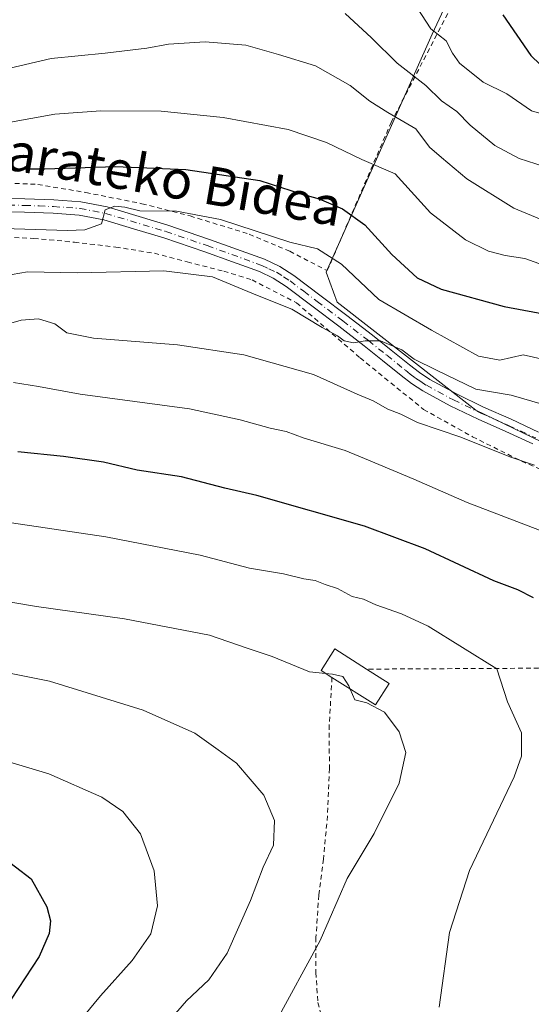
# Model space of a CAD drawing. Units: metres. Extents: x 613541 to 616970, y 4773329 to 4775703.
# Drawn here: x 615178 to 615285, y 4774979 to 4775185 of the extents above; entities that cross this region are included whole.
import ezdxf
from ezdxf.enums import TextEntityAlignment as Align

# ---------------------------------------------------------------- set-up
doc = ezdxf.new("R2010")
doc.units = ezdxf.units.M
doc.header["$MEASUREMENT"] = 0
doc.linetypes.add('DGN Style 2', pattern=[1.6480167562047852, 0.988810053722871, -0.6592067024819142])
doc.linetypes.add('DGN Style 4', pattern=[2.6384748266838614, 1.318413404963828, -0.6592067024819142, 0.001648016756204785, -0.6592067024819142])
for name, color, linetype, lineweight in [('Alambrada', 7, 'DGN Style 2', 0), ('Arbolado forestal CxS', 92, 'Continuous', 0), ('Comarca CxS', 21, 'Continuous', 0), ('Comunidad Autónoma CxS', 142, 'Continuous', 0), ('Curva de nivel maestra', 30, 'Continuous', 30), ('Curva de nivel normal', 30, 'Continuous', 0), ('Edificación Cxs', 1, 'Continuous', 13), ('Espacio natural protegido CxS', 121, 'Continuous', 0), ('Municipio CxS', 4, 'Continuous', 0), ('Pastizal CxS', 92, 'Continuous', 0), ('Pista no pavimentada Cxs', 111, 'Continuous', 0), ('Pista no pavimentada eje', 91, 'DGN Style 4', 0), ('Provincia CxS', 1, 'Continuous', 0), ('Texto cartográfico', 7, 'Continuous', 0)]:
    doc.layers.add(name, color=color, linetype=linetype, lineweight=lineweight)
doc.styles.add('Style-Arial', font='txt')

# ---------------------------------------------------------------- blocks, each defined once
blk = doc.blocks.new('*U28')
at = {"layer": 'Pastizal CxS', "color": 92, "linetype": 'Continuous', "lineweight": 0}
blk.add_polyline3d([(615284.5065000001, 4775224.8103, 316.7547999999952), (615264.5916999998, 4775181.9297, 330.0218000000023), (615242.3399, 4775132.042500001, 355.9919999999984), (615244.6589000003, 4775125.771500001, 357.8481999999931), (615273.7379000002, 4775103.1647, 361.4193999999989), (615307.1237000005, 4775087.0163, 363.8148999999976), (615334.0137, 4775062.5121, 365.9235000000044), (615339.5717000002, 4775047.5031, 364.638300000006), (615331.2411000002, 4775046.424100001, 367.123900000006), (615322.3173000002, 4775054.009299999, 369.601800000004), (615316.9637000002, 4775049.5471, 372.3804999999993), (615308.6372999996, 4775048.755899999, 373.901199999993), (615325.3265000005, 4775002.7437, 372.1380999999965), (615319.3230999997, 4774953.3837, 378.8886999999959)], dxfattribs=at)

msp = doc.modelspace()

# ---------------------------------------------------------------- linework, layer by layer
at = {"layer": 'Alambrada', "color": 7, "linetype": 'DGN Style 2', "lineweight": 0}
for points in [[(615113.4101, 4775159.350099999, 349.3638000000064), (615123.3300999999, 4775155.960100001, 351.646900000007), (615133.2801000001, 4775153.610099999, 353.7682000000059), (615142.6401000004, 4775152.1801, 352.6306999999942), (615152.0701000001, 4775151.770099999, 354.4434000000037), (615162.7200999996, 4775151.1601, 352.2350000000006), (615172.2301000003, 4775150.870100001, 358.4496000000072), (615181.9600999998, 4775150.420100001, 361.0298000000039), (615192.0301000001, 4775148.7301, 356.9309999999969), (615203.7801000001, 4775146.390100001, 356.2026000000042), (615213.8701, 4775143.8101, 362.0513999999966), (615226.2600999996, 4775139.9901, 357.7688999999955), (615234.7301000003, 4775136.4101, 363.1175999999978), (615242.5900999998, 4775132.360099999, 367.9850000000006), (615255.9600999998, 4775163.4001, 343.7820000000065), (615274.8000999996, 4775199.640100001, 325.2204000000056), (615289.4200999998, 4775228.710100001, 315.978099999993), (615303.5100999996, 4775258.0101, 307.8868999999977), (615317.6001000004, 4775289.9301, 302.851800000004), (615330.9600999998, 4775318.550100001, 286.8393000000069), (615345.0100999996, 4775343.390100001, 281.6303999999946), (615358.1201, 4775366.710100001, 269.1564999999973), (615362.5301000001, 4775375.0101, 266.403999999995)], [(615172.1300999997, 4775139.460100001, 373.9633000000031), (615181.1001000004, 4775139.130100001, 373.5283999999957), (615189.6300999997, 4775138.3301, 369.2737000000052), (615198.2801000001, 4775137.300100001, 368.335500000001), (615206.3901000004, 4775136.0101, 363.9177999999956), (615213.2600999996, 4775134.200099999, 361.5963999999949), (615220.9200999998, 4775132.2301, 361.5806000000011), (615226.8501000004, 4775130.4101, 361.9771000000038), (615236.1700999998, 4775125.610099999, 365.0040000000009), (615249.4901000002, 4775114.0701, 363.3769999999931), (615262.7600999996, 4775103.290100001, 370.6012000000046), (615273.0201000003, 4775097.5601, 374.3828000000067), (615283.2801000001, 4775092.440099999, 371.9835000000021), (615291.5100999996, 4775088.920100001, 366.5997000000062), (615299.1001000004, 4775084.920100001, 371.6753999999929), (615306.0800999999, 4775081.290100001, 377.0837999999931), (615312.8000999996, 4775077.290100001, 378.0991999999969), (615317.4600999998, 4775073.380100001, 377.4250000000029), (615321.5100999996, 4775068.5701, 378.7660000000033), (615323.2301000003, 4775064.1801, 377.8176999999997), (615323.3400999998, 4775063.170100001, 377.4434999999939), (615302.8101000005, 4775050.290100001, 374.6401999999944)], [(615302.8101000005, 4775050.290100001, 374.6401999999944), (615302.4401000004, 4775050.050100001, 374.7621000000072), (615286.8501000004, 4775049.0801, 378.695200000002), (615250.8400999998, 4775048.880100001, 395.0007999999943)], [(615243.5800999999, 4775047.130100001, 388.1462000000029), (615243.0100999996, 4775037.170100001, 387.7207999999956), (615243.0301000001, 4775028.040100001, 388.2991000000038), (615242.6300999997, 4775018.130100001, 388.3386000000028), (615241.8101000005, 4775009.0801, 387.4244999999937), (615240.8201000001, 4775001.540100001, 386.4582999999984), (615240.2301000003, 4774992.6501, 385.4660000000004), (615240.2301000003, 4774985.300100001, 384.6634999999951), (615240.6201, 4774979.050100001, 384.0541999999987), (615242.2100999998, 4774973.2601, 383.5066999999981), (615246.6401000004, 4774966.8101, 383.0981000000029), (615252.0401, 4774959.290100001, 384.7780999999959), (615256.1700999998, 4774953.4001, 384.9646999999969), (615259.0100999996, 4774948.210100001, 388.0081000000064), (615260.6401000004, 4774943.050100001, 391.2522999999928), (615260.9600999998, 4774938.050100001, 390.5506000000024)]]:
    msp.add_polyline3d(points, dxfattribs=at)
at = {"layer": 'Arbolado forestal CxS', "color": 92, "linetype": 'Continuous', "lineweight": 0}
msp.add_polyline3d([(615339.5717000002, 4775047.5031, 364.638300000006), (615334.0137, 4775062.5121, 365.9235000000044), (615307.1237000005, 4775087.0163, 363.8148999999976), (615273.7379000002, 4775103.1647, 361.4193999999989), (615244.6589000003, 4775125.771500001, 357.8481999999931), (615242.3399, 4775132.042500001, 355.9919999999984), (615264.5916999998, 4775181.9297, 330.0218000000023), (615284.5065000001, 4775224.8103, 316.7547999999952), (615301.7383000003, 4775250.647100001, 307.266300000003), (615313.7153000003, 4775286.269099999, 296.147299999997), (615332.9232999999, 4775320.789899999, 284.7600999999996), (615352.1123000003, 4775356.580700001, 271.4948000000004), (615355.5401, 4775383.913899999, 264.4486000000034), (615355.4420999996, 4775384.301899999, 264.3378999999986), (615417.4117000002, 4775363.171700001, 253.7743000000046), (615478.8098999998, 4775311.4901, 254.2743999999948), (615498.1989000002, 4775293.186100001, 256.0095000000001), (615469.1630999995, 4775254.669700001, 274.6766000000061), (615448.6580999997, 4775222.034499999, 288.3441000000021), (615428.1892999997, 4775186.862500001, 304.4397999999928), (615405.3132999997, 4775142.139699999, 325.0746000000072), (615386.7414999995, 4775107.625700001, 343.0611000000063), (615371.8907000005, 4775079.507900001, 351.6549999999988)], close=True, dxfattribs=at)
msp.add_polyline3d([(615355.4420999996, 4775384.301899999, 264.3378999999986), (615355.5401, 4775383.913899999, 264.4486000000034), (615352.1123000003, 4775356.580700001, 271.4948000000004), (615332.9232999999, 4775320.789899999, 284.7600999999996), (615313.7153000003, 4775286.269099999, 296.147299999997), (615301.7383000003, 4775250.647100001, 307.266300000003), (615284.5065000001, 4775224.8103, 316.7547999999952), (615264.5916999998, 4775181.9297, 330.0218000000023), (615242.3399, 4775132.042500001, 355.9919999999984), (615244.6589000003, 4775125.771500001, 357.8481999999931), (615273.7379000002, 4775103.1647, 361.4193999999989), (615307.1237000005, 4775087.0163, 363.8148999999976), (615334.0137, 4775062.5121, 365.9235000000044), (615339.5717000002, 4775047.5031, 364.638300000006)], dxfattribs=at)
at = {"layer": 'Comarca CxS', "color": 21, "linetype": 'Continuous', "lineweight": 0}
msp.add_3dface([(616970.0800008973, 4773389.239982234), (613579.5200008709, 4773331.979982234), (613540.9600008718, 4775645.549982211), (616930.3700008991, 4775702.829982209)], dxfattribs=at)
at = {"layer": 'Comunidad Autónoma CxS', "color": 142, "linetype": 'Continuous', "lineweight": 0}
msp.add_3dface([(616970.0800008973, 4773389.239982234), (613579.5200008709, 4773331.979982234), (613540.9600008718, 4775645.549982211), (616930.3700008991, 4775702.829982209)], dxfattribs=at)
at = {"layer": 'Curva de nivel maestra', "color": 30, "linetype": 'Continuous', "lineweight": 30, "flags": 128}
for points, elevation in [([(615279.3899999997, 4775185.9801), (615285.1900000004, 4775177.420100001), (615289.1600000003, 4775173.6601), (615296.2300000006, 4775170.1501), (615306.1399999997, 4775166.9101), (615322.2100000001, 4775163.5601), (615332.1699999999, 4775162.550100001), (615339.2100000001, 4775162.8101), (615349.1100000005, 4775162.0601), (615356.6799999997, 4775160.390100001), (615366.2599999999, 4775157.040100001), (615377.8899999997, 4775153.170100001), (615385.5800000001, 4775149.9001)], 325), ([(615175.0700000003, 4775153.6601), (615183.4199999999, 4775153.720100001), (615198.2100000001, 4775154.1601), (615212.9400000004, 4775153.520099999), (615228.4500000002, 4775151.2401), (615237.1200000001, 4775148.440099999), (615240.8700000001, 4775147.440099999), (615245.79, 4775145.3101), (615250.4299999997, 4775141.940099999), (615256.0999999996, 4775135.770099999), (615261.4299999997, 4775130.860099999), (615266.4299999997, 4775128.4801), (615279.6399999997, 4775124.860099999), (615292.7300000006, 4775122.440099999)], 350), ([(615285.7800000003, 4775063.800100001), (615282.4900000002, 4775065.460100001), (615277.4500000002, 4775067.380100001), (615263.0999999996, 4775074.050100001), (615250.3899999997, 4775078.840100001), (615227.8399999999, 4775085.2601), (615221.1299999999, 4775086.780099999), (615212.0999999996, 4775089.1601), (615202.7699999996, 4775090.5601), (615195.7400000002, 4775092.2501), (615187.3700000001, 4775093.4301), (615177.8099999996, 4775094.420100001)], 375.0000000000001), ([(615173.9400000004, 4775009.9801), (615180.5999999996, 4775004.9301), (615183.8399999999, 4774999.050100001), (615184.6200000001, 4774996.1601), (615184.3200000003, 4774993.470100001), (615182.2800000003, 4774988.710100001), (615176.3799999999, 4774979.710100001)], 400)]:
    msp.add_lwpolyline(points, dxfattribs=dict(at, elevation=elevation))
at = {"layer": 'Curva de nivel normal', "color": 30, "linetype": 'Continuous', "lineweight": 0, "flags": 128}
for points, elevation in [([(615392.9199999999, 4775136.480000001), (615376.5599999996, 4775141.850000001), (615364.2599999999, 4775145.539999999), (615343.8499999996, 4775150.119999999), (615331.5999999996, 4775152.220000001), (615324.8799999999, 4775153.119999999), (615316.5999999996, 4775155.720000001), (615303.0999999996, 4775159.430000001), (615293.4299999997, 4775162.84), (615289.6600000003, 4775164.57), (615285.3799999999, 4775165.84), (615280.1900000004, 4775169.390000001), (615275.2300000006, 4775171.82), (615270.29, 4775175.82), (615268.7999999998, 4775177.9), (615267.5199999996, 4775180.480000001), (615264.2599999999, 4775182.99), (615260.4000000004, 4775189.09)], 330), ([(615390.1100000005, 4775126.9), (615380.1100000005, 4775129.859999999), (615370.1100000005, 4775132.24), (615353.7800000003, 4775136.82), (615343.4600000001, 4775139.34), (615340.1100000005, 4775139.869999999), (615336.4400000004, 4775140.91), (615324.7800000003, 4775143.460000001), (615307.7800000003, 4775148.300000001), (615296.7699999996, 4775151.119999999), (615289.7699999996, 4775153.619999999), (615282.7699999996, 4775155.869999999), (615277.7100000001, 4775158.560000001), (615272.5199999996, 4775162.859999999), (615269.7100000001, 4775165.67), (615266.4800000006, 4775167.960000001), (615263.2300000006, 4775171.15), (615257.2199999997, 4775175.810000001), (615251.8799999999, 4775181.15), (615246.3700000001, 4775186.210000001)], 335), ([(615287.8899999997, 4775142.859999999), (615281.6600000003, 4775145.42), (615271.8099999996, 4775151.59), (615266.4800000006, 4775156.060000001), (615264.0300000003, 4775158.220000001), (615261.1399999997, 4775162.039999999), (615255.2699999996, 4775165.470000001), (615251.5, 4775167.9), (615247.3700000001, 4775171.119999999), (615240.1399999997, 4775175.279999999), (615232.3600000005, 4775177.66), (615225.5499999998, 4775179.58), (615217.0300000003, 4775180.33), (615209.3300000001, 4775179.84), (615204.7999999998, 4775178.99), (615196.0700000003, 4775177.91), (615184.79, 4775176.779999999), (615169.5099999999, 4775173.25)], 340), ([(615175.4600000001, 4775163.33), (615185.54, 4775165.140000001), (615195.1600000003, 4775165.83), (615207.7999999998, 4775165.789999999), (615220.7699999996, 4775164.439999999), (615234.4299999997, 4775161.949999999), (615242.4299999997, 4775159.210000001), (615249.8600000005, 4775155.67), (615256.7999999998, 4775152.609999999), (615264.1900000004, 4775144.460000001), (615271.5199999996, 4775138.83), (615276.3700000001, 4775136.42), (615279.8799999999, 4775135.5), (615283.9800000006, 4775134.939999999), (615289.8200000003, 4775132.779999999)], 345.0000000000001), ([(615172.4699999997, 4775141.26), (615188.2100000001, 4775140.779999999), (615191.8300000001, 4775140.939999999), (615195.3099999996, 4775142.16), (615196.0999999996, 4775145.08), (615198.1299999999, 4775145.859999999), (615200.2000000002, 4775145.630000001), (615203.3499999996, 4775144.9), (615211.0300000003, 4775144.84), (615220.2400000002, 4775143.050000001), (615234.7300000006, 4775138.350000001), (615240.5199999996, 4775136.939999999), (615245.5599999996, 4775133.699999999), (615253.4000000004, 4775126.289999999), (615264.4000000004, 4775119.91), (615274.2300000006, 4775114.449999999), (615278.7000000002, 4775113.619999999), (615283.6399999997, 4775114.689999999), (615292.9299999997, 4775112.619999999)], 355), ([(615174.9900000002, 4775131.279999999), (615179.7999999998, 4775132.09), (615190.2800000003, 4775131.9), (615208.3899999997, 4775132.34), (615218.5700000003, 4775131.050000001), (615227.5999999996, 4775127.310000001), (615235.1500000004, 4775124.289999999), (615241.5199999996, 4775120.460000001), (615244.75, 4775118.699999999), (615246.1500000004, 4775117.65), (615248.0899999999, 4775117.24), (615250.5099999999, 4775117.680000001), (615253.7199999997, 4775117.66), (615258.2300000006, 4775115.779999999), (615260.79, 4775113.84), (615265.4600000001, 4775111.49), (615273.6799999997, 4775107.52), (615281.1299999999, 4775106.26), (615287.6100000005, 4775104.41)], 360), ([(615286.0099999999, 4775091.600000001), (615280.8099999996, 4775093.34), (615270.54, 4775097.470000001), (615261.4600000001, 4775100.550000001), (615257.9800000006, 4775102.26), (615255.2699999996, 4775103.34), (615252.1699999999, 4775105.119999999), (615248.8700000001, 4775106.480000001), (615239.7400000002, 4775110.600000001), (615225.1200000001, 4775114.730000001), (615211.2100000001, 4775116.84), (615193.6299999999, 4775118.220000001), (615188.0499999998, 4775119.34), (615185.5499999998, 4775121.189999999), (615182.1500000004, 4775122.279999999), (615178.5, 4775122), (615173.0999999996, 4775120.439999999)], 364.9999999999999), ([(615287.0499999998, 4775077.99), (615271.8600000005, 4775083.800000001), (615260.7199999997, 4775088.67), (615251.2599999999, 4775092.640000001), (615246.3499999996, 4775094.710000001), (615237.7699999996, 4775097.300000001), (615233.9900000002, 4775098.689999999), (615230.6500000004, 4775099.359999999), (615224.3200000003, 4775101.140000001), (615213.7699999996, 4775103.390000001), (615190.8499999996, 4775106.449999999), (615182.0899999999, 4775108.07), (615176.8499999996, 4775108.939999999)], 370.0000000000001), ([(615174.5899999999, 4775079.84), (615196.1900000004, 4775076.609999999), (615216, 4775072.77), (615226.3300000001, 4775070.060000001), (615233.4600000001, 4775068.84), (615237.6500000004, 4775067.800000001), (615240.0700000003, 4775067.480000001), (615242.1699999999, 4775066.640000001), (615244.7000000002, 4775065.779999999), (615247.8399999999, 4775064.119999999), (615250.1500000004, 4775063.529999999), (615252.7800000003, 4775062.32), (615258.1299999999, 4775060.460000001), (615263.75, 4775057.850000001), (615278.0999999996, 4775048.92), (615280.3399999999, 4775042.039999999), (615283.2400000002, 4775035.539999999), (615283.25, 4775030.65), (615281.7100000001, 4775026.34), (615272.4000000004, 4775006.710000001), (615268.2199999997, 4774993.710000001), (615266.04, 4774978.08)], 380), ([(615242.2368000001, 4775047.9827), (615238.8700000001, 4775048.289999999), (615231.04, 4775051.51), (615225.7999999998, 4775053.24), (615217.9000000004, 4775056.02), (615200.1600000003, 4775059.41), (615181.7199999997, 4775061.99), (615167.6200000001, 4775064.390000001)], 385), ([(615207.6299999999, 4774973.039999999), (615213.1299999999, 4774979.4), (615217.7999999998, 4774983.82), (615221.6600000003, 4774989.4), (615226.5, 4775000.380000001), (615229.1799999997, 4775007.380000001), (615231.3200000003, 4775011.99), (615231.54, 4775017.17), (615229.2999999998, 4775022.449999999), (615223.6100000005, 4775029.189999999), (615219.7100000001, 4775031.980000001), (615214.8300000001, 4775035.439999999), (615204.0199999996, 4775040.300000001), (615184.4400000004, 4775046.33), (615168.2000000002, 4775049.58)], 390), ([(615247.3914000001, 4775044.717499999), (615247.1200000001, 4775045.350000001), (615245.8600000005, 4775047.350000001), (615243.6900000004, 4775047.850000001), (615242.2368000001, 4775047.9827)], 385), ([(615231.6699999999, 4774974.710000001), (615241.0800000001, 4774992.039999999), (615246.7300000006, 4775005.039999999), (615252.4199999999, 4775014.439999999), (615257.6399999997, 4775024.960000001), (615259.0599999996, 4775031.42), (615257.6799999997, 4775035.730000001), (615254.5999999996, 4775039.880000001), (615250.9100000003, 4775041.850000001), (615248.3600000005, 4775042.460000001), (615247.3914000001, 4775044.717499999)], 385), ([(615185.5300000003, 4774968.84), (615195.0999999996, 4774980.42), (615201.7599999999, 4774987.82), (615205.6399999997, 4774993.439999999), (615207.0199999996, 4774999.26), (615206.3300000001, 4775006.600000001), (615203.4500000002, 4775014.4), (615199.8099999996, 4775019.029999999), (615195.3899999997, 4775022.09), (615184.25, 4775026.970000001), (615160.4800000006, 4775034.09)], 395)]:
    msp.add_lwpolyline(points, dxfattribs=dict(at, elevation=elevation))
at = {"layer": 'Edificación Cxs', "color": 1, "linetype": 'Continuous', "lineweight": 13, "elevation": 398.899900000004, "flags": 128}
msp.add_lwpolyline([(615255.5500999996, 4775045.9001), (615252.6801000005, 4775041.370100001), (615243.5800999999, 4775047.130100001), (615241.2801000001, 4775048.590100001), (615244.1501000002, 4775053.110099999), (615250.8400999998, 4775048.880100001)], close=True, dxfattribs=at)
at = {"layer": 'Edificación Cxs', "color": 1, "linetype": 'Continuous', "lineweight": 13, "extrusion": (-0.4844123089703409, 0.3064859195605992, 0.819396787905052), "elevation": 1165773.829302215, "flags": 128}
msp.add_lwpolyline([(-4364168.601959663, -1665721.871200941), (-4364168.601959663, -1665715.069180593)], dxfattribs=at)
at = {"layer": 'Edificación Cxs', "color": 1, "linetype": 'Continuous', "lineweight": 13, "extrusion": (-0.6680976666125257, -0.1714392042274891, 0.7240539393724363), "elevation": -1229392.041611084, "flags": 128}
msp.add_lwpolyline([(-4472269.415744822, 1291125.237972141), (-4472265.741259374, 1291119.843501887), (-4472273.58234881, 1291109.647100617)], dxfattribs=at)
at = {"layer": 'Edificación Cxs', "color": 1, "linetype": 'Continuous', "lineweight": 13}
msp.add_polyline3d([(615243.5800999999, 4775047.130100001, 388.1462000000029), (615241.2801000001, 4775048.590100001, 388.2231999999931), (615244.1501000002, 4775053.110099999, 385.4167000000016), (615250.8400999998, 4775048.880100001, 395.0007999999943)], dxfattribs=at)
at = {"layer": 'Espacio natural protegido CxS', "color": 121, "linetype": 'Continuous', "lineweight": 0}
msp.add_3dface([(616970.0800008973, 4773389.239982234), (613579.5200008709, 4773331.979982234), (613540.9600008718, 4775645.549982211), (616930.3700008991, 4775702.829982209)], dxfattribs=at)
at = {"layer": 'Municipio CxS', "color": 4, "linetype": 'Continuous', "lineweight": 0}
msp.add_3dface([(616970.0800008973, 4773389.239982234), (613579.5200008709, 4773331.979982234), (613540.9600008718, 4775645.549982211), (616930.3700008991, 4775702.829982209)], dxfattribs=at)
at = {"layer": 'Pastizal CxS', "color": 92, "linetype": 'Continuous', "lineweight": 0}
msp.add_polyline3d([(615355.4420999996, 4775384.301899999, 264.3378999999986), (615355.5401, 4775383.913899999, 264.4486000000034), (615352.1123000003, 4775356.580700001, 271.4948000000004), (615332.9232999999, 4775320.789899999, 284.7600999999996), (615313.7153000003, 4775286.269099999, 296.147299999997), (615301.7383000003, 4775250.647100001, 307.266300000003), (615284.5065000001, 4775224.8103, 316.7547999999952), (615264.5916999998, 4775181.9297, 330.0218000000023), (615242.3399, 4775132.042500001, 355.9919999999984), (615244.6589000003, 4775125.771500001, 357.8481999999931), (615273.7379000002, 4775103.1647, 361.4193999999989), (615307.1237000005, 4775087.0163, 363.8148999999976), (615334.0137, 4775062.5121, 365.9235000000044), (615339.5717000002, 4775047.5031, 364.638300000006)], dxfattribs=at)
at = {"layer": 'Pista no pavimentada Cxs', "color": 111, "linetype": 'Continuous', "lineweight": 0}
for points in [[(615173.1300999997, 4775147.5101, 358.962400000004), (615179.2501999997, 4775147.4301, 359.318299999999), (615185.3601000002, 4775147.170100001, 364.8745000000054), (615191.0000999998, 4775146.770099999, 360.3974000000017), (615196.4802000001, 4775145.720100001, 357.1741999999941), (615209.2001999998, 4775141.880100001, 360.3941999999952), (615217.9200999998, 4775138.920100001, 358.6980999999942), (615229.4402000001, 4775134.7401, 362.2741999999998), (615232.6300999997, 4775133.2501, 366.250199999995), (615235.6101000002, 4775131.340100001, 366.4839999999967), (615241.2901, 4775127.0101, 363.2649999999995), (615246.7001, 4775122.950099999, 363.2593000000052), (615252.0601000005, 4775118.8201, 367.475099999996), (615255.9402000001, 4775115.710100001, 370.0722999999998), (615259.8101000005, 4775112.600099999, 374.195000000007), (615261.8800999997, 4775111.0001, 376.0901000000013), (615264.0601000005, 4775109.540100001, 376.4094999999944), (615269.6300999997, 4775106.520099999, 376.2378999999929), (615275.3300999999, 4775103.780099999, 376.4940999999963), (615281.1201, 4775101.220100001, 377.8283999999985), (615286.8601000002, 4775098.550100001, 374.8772000000026)], [(615173.1300999997, 4775147.5101, 358.962400000004), (615179.2501999997, 4775147.4301, 359.318299999999), (615185.3601000002, 4775147.170100001, 364.8745000000054), (615191.0000999998, 4775146.770099999, 360.3974000000017), (615196.4802000001, 4775145.720100001, 357.1741999999941), (615209.2001999998, 4775141.880100001, 360.3941999999952), (615217.9200999998, 4775138.920100001, 358.6980999999942), (615229.4402000001, 4775134.7401, 362.2741999999998), (615232.6300999997, 4775133.2501, 366.250199999995), (615235.6101000002, 4775131.340100001, 366.4839999999967), (615241.2901, 4775127.0101, 363.2649999999995), (615246.7001, 4775122.950099999, 363.2593000000052), (615252.0601000005, 4775118.8201, 367.475099999996), (615255.9402000001, 4775115.710100001, 370.0722999999998), (615259.8101000005, 4775112.600099999, 374.195000000007), (615261.8800999997, 4775111.0001, 376.0901000000013), (615264.0601000005, 4775109.540100001, 376.4094999999944), (615269.6300999997, 4775106.520099999, 376.2378999999929), (615275.3300999999, 4775103.780099999, 376.4940999999963), (615281.1201, 4775101.220100001, 377.8283999999985), (615286.8601000002, 4775098.550100001, 374.8772000000026)], [(615285.6102, 4775096.0601, 373.0515000000014), (615279.9700999996, 4775098.6801, 376.7011000000057), (615274.1601, 4775101.2501, 375.2309999999998), (615268.3601000002, 4775104.040100001, 372.6499999999942), (615262.6201, 4775107.1501, 374.2819000000018), (615260.2600999996, 4775108.7401, 373.4388000000035), (615258.0801999997, 4775110.4101, 371.727899999998), (615254.1902000001, 4775113.540100001, 366.1316999999981), (615250.3400999998, 4775116.630100001, 364.6929999999993), (615245.0201000003, 4775120.7301, 362.4407000000065), (615239.6101000002, 4775124.790100001, 363.8968000000023), (615234.0100999996, 4775129.050100001, 365.2529000000068), (615231.2901, 4775130.8101, 364.9811999999947), (615228.3701, 4775132.1601, 361.5697999999975), (615222.7301000003, 4775134.210100001, 359.909799999994), (615216.9700999996, 4775136.300100001, 359.0200000000041), (615208.3901000004, 4775139.210100001, 361.5013999999938), (615202.0301000001, 4775141.130100001, 363.005799999999), (615195.8101000005, 4775143.0101, 360.0412000000069), (615190.6301999995, 4775144.0001, 361.7804999999935), (615185.2001999998, 4775144.390100001, 366.2642999999953), (615179.1700999998, 4775144.640100001, 364.4315999999963), (615173.1300999997, 4775144.720100001, 364.9379000000045)], [(615285.6102, 4775096.0601, 373.0515000000014), (615279.9700999996, 4775098.6801, 376.7011000000057), (615274.1601, 4775101.2501, 375.2309999999998), (615268.3601000002, 4775104.040100001, 372.6499999999942), (615262.6201, 4775107.1501, 374.2819000000018), (615260.2600999996, 4775108.7401, 373.4388000000035), (615258.0801999997, 4775110.4101, 371.727899999998), (615254.1902000001, 4775113.540100001, 366.1316999999981), (615250.3400999998, 4775116.630100001, 364.6929999999993), (615245.0201000003, 4775120.7301, 362.4407000000065), (615239.6101000002, 4775124.790100001, 363.8968000000023), (615234.0100999996, 4775129.050100001, 365.2529000000068), (615231.2901, 4775130.8101, 364.9811999999947), (615228.3701, 4775132.1601, 361.5697999999975), (615222.7301000003, 4775134.210100001, 359.909799999994), (615216.9700999996, 4775136.300100001, 359.0200000000041), (615208.3901000004, 4775139.210100001, 361.5013999999938), (615202.0301000001, 4775141.130100001, 363.005799999999), (615195.8101000005, 4775143.0101, 360.0412000000069), (615190.6301999995, 4775144.0001, 361.7804999999935), (615185.2001999998, 4775144.390100001, 366.2642999999953), (615179.1700999998, 4775144.640100001, 364.4315999999963), (615173.1300999997, 4775144.720100001, 364.9379000000045)]]:
    msp.add_polyline3d(points, dxfattribs=at)
at = {"layer": 'Pista no pavimentada eje', "color": 91, "linetype": 'DGN Style 4', "lineweight": 0}
msp.add_polyline3d([(615173.1300999997, 4775146.1151, 361.9395999999979), (615179.2100999998, 4775146.0351, 361.8622999999934), (615182.2251000004, 4775145.9101, 364.4741999999969), (615185.2801000001, 4775145.780099999, 365.5454000000027), (615187.9951, 4775145.585100001, 365.3619000000036), (615190.8151000004, 4775145.3851, 361.1092000000062), (615196.1451000003, 4775144.3651, 358.6831999999995), (615208.7950999998, 4775140.545100001, 360.7706000000035), (615217.4451000001, 4775137.610099999, 357.9446000000025), (615228.9051000001, 4775133.450099999, 361.9355999999971), (615230.3651000002, 4775132.7751, 363.8724999999977), (615231.9600999998, 4775132.030099999, 365.918399999995), (615233.4501, 4775131.075099999, 366.2232999999979), (615234.8101000005, 4775130.1951, 365.8135000000038), (615237.6501000002, 4775128.030099999, 364.2660000000033), (615240.4501, 4775125.9001, 363.3858000000037), (615245.8601000002, 4775121.840100001, 362.6230999999971), (615251.2001, 4775117.725099999, 366.0314999999973), (615255.0651000004, 4775114.6251, 368.2234000000026), (615258.9451000001, 4775111.505100001, 372.8613000000041), (615259.9801000003, 4775110.7051, 373.8393999999971), (615261.0701000001, 4775109.870100001, 374.6509999999981), (615262.1601, 4775109.140100001, 375.2992999999988), (615263.3400999998, 4775108.345100001, 375.4536999999983), (615268.9951, 4775105.280099999, 374.5507000000071), (615274.7451, 4775102.515100001, 375.6729999999953), (615280.5450999998, 4775099.950099999, 377.1843999999983), (615286.2351000002, 4775097.3051, 373.979800000001)], dxfattribs=at)
at = {"layer": 'Provincia CxS', "color": 1, "linetype": 'Continuous', "lineweight": 0}
msp.add_3dface([(616970.0800008973, 4773389.239982234), (613579.5200008709, 4773331.979982234), (613540.9600008718, 4775645.549982211), (616930.3700008991, 4775702.829982209)], dxfattribs=at)

# ---------------------------------------------------------------- block references
at = {"layer": 'Pastizal CxS', "color": 92, "linetype": 'Continuous', "lineweight": 0}
msp.add_blockref('*U28', (0, 0), dxfattribs=at)

# ---------------------------------------------------------------- texts
at = {"layer": 'Texto cartográfico', "color": 7, "linetype": 'Continuous', "lineweight": 0, "style": 'Style-Arial'}
msp.add_text('Azkarateko Bidea', height=8, rotation=350.229664225418, dxfattribs=at).set_placement((615201.8496554345, 4775153.065107557), align=Align.MIDDLE_CENTER)

doc.saveas('drawing.dxf')
